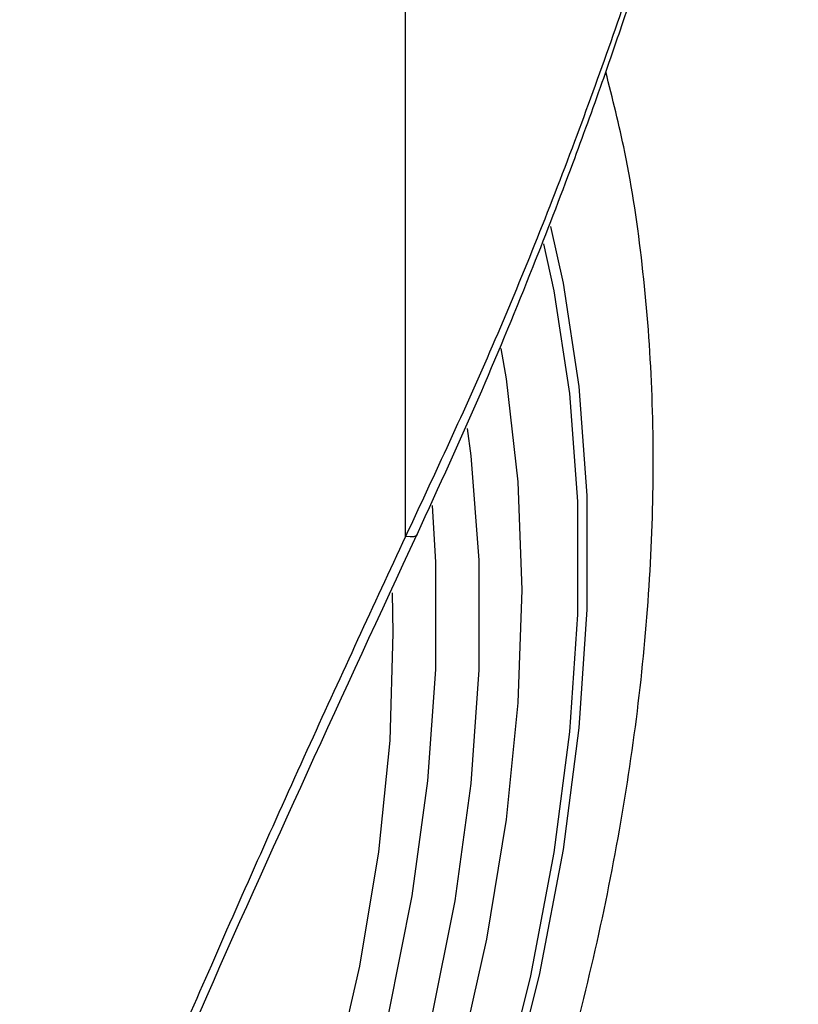
# Model space of a CAD drawing. Units: millimetres. Extents: x 0 to 210, y 0 to 297.
# Drawn here: x 170 to 171, y 82 to 84 of the extents above; entities that cross this region are included whole.
import ezdxf

# ---------------------------------------------------------------- set-up
doc = ezdxf.new("R2010")
doc.units = ezdxf.units.MM

msp = doc.modelspace()

# ---------------------------------------------------------------- linework, layer by layer
at = {"color": 7, "linetype": 'Continuous', "lineweight": 25}
msp.add_line((170.56215, 83.09076), (170.56215, 84.25041), dxfattribs=at)
at = {"color": 7, "linetype": 'Continuous', "lineweight": 25, "flags": 128}
for points in [[(170.78973, 83.57758), (170.80967, 83.48834), (170.83452, 83.32608), (170.84699, 83.15494), (170.84699, 82.97601), (170.83452, 82.79047), (170.80967, 82.59952), (170.77259, 82.40439), (170.72352, 82.20635)], [(170.77901, 83.55036), (170.79516, 83.47654), (170.81982, 83.31553), (170.83219, 83.14571), (170.83219, 82.96816), (170.81982, 82.78405), (170.79516, 82.59456), (170.75836, 82.40094), (170.70968, 82.20442), (170.64941, 82.00629), (170.57796, 81.80784), (170.49579, 81.61034), (170.40342, 81.41508), (170.30147, 81.22333), (170.19058, 81.03632), (170.07148, 80.85528), (169.94495, 80.68138), (169.8118, 80.51574), (169.67289, 80.35944), (169.52913, 80.21349), (169.38145, 80.07884), (169.23081, 79.95636), (169.07818, 79.84685), (168.92455, 79.75102)], [(170.6467, 82.26714), (170.68964, 82.45848), (170.72052, 82.64639), (170.73914, 82.82958), (170.74535, 83.0068), (170.73914, 83.17684), (170.72052, 83.33854), (170.71245, 83.38575)], [(170.65906, 83.2602), (170.66461, 83.2175), (170.67724, 83.05346), (170.67724, 82.8815), (170.66461, 82.70288), (170.63945, 82.51888), (170.60193, 82.33081)], [(170.60386, 83.1395), (170.60911, 83.05037), (170.60911, 82.88188), (170.59674, 82.70685), (170.57208, 82.52654), (170.53531, 82.34226), (170.4867, 82.15532), (170.4266, 81.96709), (170.35544, 81.77891), (170.27373, 81.59215), (170.18207, 81.40813), (170.08111, 81.2282), (169.97157, 81.05365), (169.85426, 80.88574), (169.73001, 80.72567), (169.59972, 80.57459), (169.46433, 80.43361), (169.32481, 80.30373), (169.18218, 80.18589), (169.03745, 80.08094), (168.89167, 79.98963)], [(170.58027, 83.09417), (170.57865, 83.09206), (170.57487, 83.09049), (170.56928, 83.09005), (170.56215, 83.09076)], [(170.54106, 83.00232), (170.54246, 82.93885), (170.53737, 82.77027), (170.51981, 82.59563), (170.48992, 82.41627), (170.44792, 82.23353)]]:
    msp.add_lwpolyline(points, dxfattribs=at)
at = {"color": 7, "linetype": 'Continuous', "lineweight": 25}
for points, knots in [([(171.17659, 84.94983), (171.15686, 84.85172), (171.11649, 84.65104), (171.03654, 84.34262), (170.94107, 84.02677), (170.8277, 83.70504), (170.703, 83.39227), (170.60842, 83.18981), (170.56215, 83.09076)], [0, 0, 0, 0, 0.1504161, 0.3076862, 0.481398, 0.6516901, 0.8296144, 1, 1, 1, 1]), ([(170.58027, 83.09416), (170.61462, 83.16901), (170.67808, 83.30725), (170.75839, 83.50238), (170.8208, 83.66436), (170.86814, 83.79505), (170.91378, 83.92734), (170.96763, 84.09289), (171.03528, 84.32181), (171.11161, 84.61322), (171.15511, 84.83165), (171.17887, 84.95097)], [0, 0, 0, 0, 0.1290048, 0.2382478, 0.327739, 0.3974823, 0.4524223, 0.5427992, 0.664173, 0.8165605, 1, 1, 1, 1]), ([(167.49317, 79.30277), (167.51992, 79.2963), (167.59341, 79.27852), (167.71894, 79.26573), (167.86878, 79.26294), (168.02315, 79.27561), (168.18113, 79.303), (168.34205, 79.34539), (168.50494, 79.40261), (168.66624, 79.47324), (168.78193, 79.53363), (168.87211, 79.58504), (168.96469, 79.64063), (169.10124, 79.73173), (169.26013, 79.85171), (169.41559, 79.98312), (169.56694, 80.1252), (169.71351, 80.27714), (169.85464, 80.43813), (169.98971, 80.60734), (170.11812, 80.78391), (170.23929, 80.96697), (170.35266, 81.15562), (170.45769, 81.34895), (170.55387, 81.54604), (170.6407, 81.74595), (170.71775, 81.94774), (170.78458, 82.15048), (170.8408, 82.35325), (170.88604, 82.55513), (170.91993, 82.7552), (170.94217, 82.95255), (170.9524, 83.14623), (170.95048, 83.33538), (170.93559, 83.51862), (170.91184, 83.68107), (170.88711, 83.77865), (170.87657, 83.82024)], [0, 0, 0, 0, 0.0161421, 0.0443538, 0.072939, 0.1019613, 0.1314339, 0.1613217, 0.1915515, 0.222031, 0.2512489, 0.2564028, 0.2728587, 0.3036076, 0.3343188, 0.3649888, 0.3956074, 0.4261732, 0.4566899, 0.4871647, 0.5176069, 0.5480267, 0.5784352, 0.6088437, 0.6392614, 0.6696985, 0.7001668, 0.7306777, 0.7612424, 0.791871, 0.8225716, 0.853349, 0.884202, 0.9151201, 0.946079, 0.977016, 1, 1, 1, 1]), ([(170.56215, 83.09076), (170.51199, 82.9826), (170.40858, 82.75961), (170.25888, 82.423), (170.10701, 82.07164), (170.00907, 81.83477), (169.9579, 81.71103)], [0, 0, 0, 0, 0.2385392, 0.4917663, 0.7344905, 1, 1, 1, 1]), ([(169.97227, 81.71509), (170.06037, 81.92569), (170.25507, 82.39112), (170.46522, 82.84544), (170.58028, 83.09419)], [0, 0, 0, 0, 0.4524896, 1, 1, 1, 1])]:
    msp.add_open_spline(points, degree=3, knots=knots, dxfattribs=at)

doc.saveas('drawing.dxf')
